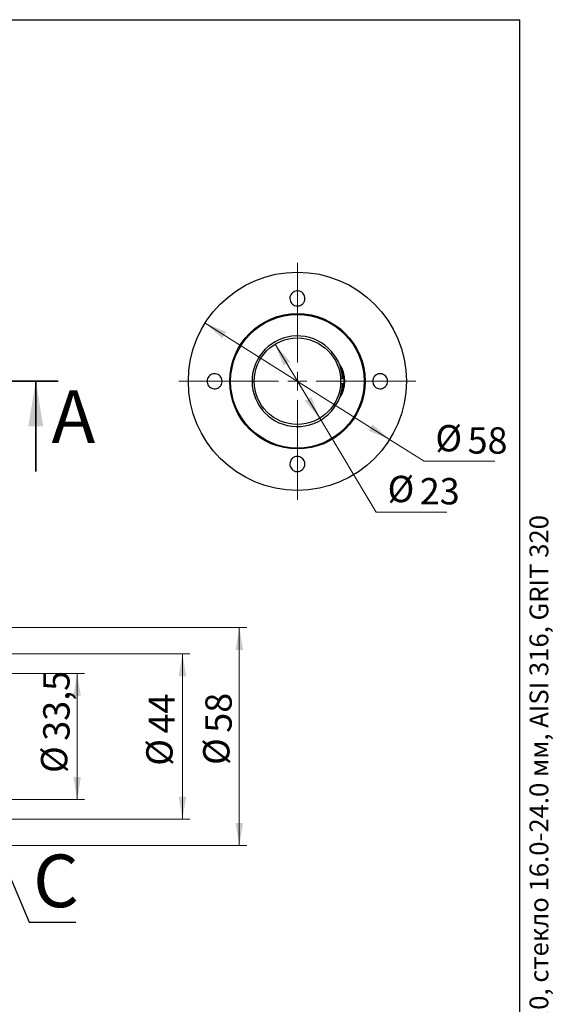
# Model space of a CAD drawing. Units: millimetres. Extents: x 16 to 419, y -13 to 584.
# Drawn here: x 277 to 419, y 322 to 584 of the extents above; entities that cross this region are included whole.
import ezdxf

# ---------------------------------------------------------------- set-up
doc = ezdxf.new("R2010")
doc.units = ezdxf.units.MM
doc.linetypes.add('CENTER', pattern=[10.16, 6.35, -1.27, 1.27, -1.27])
doc.styles.add('SLDTEXTSTYLE0', font='TXT', dxfattribs={"width": 0.7, "bigfont": 'bigfont'})
doc.styles.add('SLDTEXTSTYLE1', font='TXT', dxfattribs={"width": 0.7})
doc.styles.add('SLDTEXTSTYLE2', font='TXT', dxfattribs={"width": 0.605})
doc.dimstyles.new('SLDDIMSTYLE0', dxfattribs={"dimtxt": 7, "dimasz": 6, "dimexe": 0, "dimexo": 0.0625, "dimgap": 1.75, "dimtad": 2, "dimdec": 3, "dimrnd": 1e-09, "dimzin": 12, "dimdsep": 46, "dimtxsty": 'SLDTEXTSTYLE1', "dimsah": 1, "dimcen": 0.09, "dimadec": 0, "dimazin": 3, "dimtfac": 1, "dimtdec": 3, "dimtofl": 0, "dimtmove": 0, "dimatfit": 3, "dimfxl": 1, "dimfrac": 2, "dimtolj": 1, "dimtzin": 12, "dimarcsym": 0})
doc.dimstyles.new('SLDDIMSTYLE1', dxfattribs={"dimtxt": 7, "dimasz": 6, "dimexe": 0, "dimexo": 0.0625, "dimgap": 1.75, "dimtad": 0, "dimtih": 1, "dimtoh": 1, "dimdec": 3, "dimrnd": 1e-09, "dimzin": 12, "dimdsep": 46, "dimtxsty": 'SLDTEXTSTYLE1', "dimsah": 1, "dimcen": 0, "dimadec": 0, "dimazin": 3, "dimtfac": 1, "dimtdec": 3, "dimtmove": 0, "dimatfit": 3, "dimfxl": 1, "dimfrac": 2, "dimtolj": 1, "dimtzin": 12, "dimarcsym": 0})
doc.dimstyles.new('SLDDIMSTYLE3', dxfattribs={"dimtxt": 0.18, "dimasz": 6, "dimexe": 0, "dimexo": 0.0625, "dimgap": 0, "dimtad": 0, "dimtih": 1, "dimtoh": 1, "dimdec": 0, "dimrnd": 1e-09, "dimzin": 0, "dimdsep": 46, "dimtxsty": 'Standard', "dimblk1": 'NONE', "dimblk2": 'NONE', "dimsah": 1, "dimcen": 0.09, "dimadec": 0, "dimazin": 0, "dimtfac": 6, "dimtdec": 0, "dimtofl": 0, "dimtmove": 0, "dimatfit": 3, "dimldrblk": 'NONE', "dimfxl": 1, "dimfrac": 2, "dimtolj": 1, "dimtzin": 0, "dimarcsym": 0})

# ---------------------------------------------------------------- blocks, each defined once
blk = doc.blocks.new('_D_2')
at = {"color": 7, "linetype": 'Continuous', "lineweight": 0, "ltscale": 2}
for p, q in [((344.94, 497.77), (356.83, 478.08)), ((356.83, 478.08), (371.87, 453.18)), ((371.87, 453.18), (390.65, 453.18))]:
    blk.add_line(p, q, dxfattribs=at)
at = {"color": 7, "linetype": 'Continuous', "lineweight": 18, "ltscale": 2}
for points in [[(344.94, 497.77), (347.19, 492.12), (348.9, 493.15)], [(356.83, 478.08), (354.59, 483.74), (352.87, 482.7)]]:
    blk.add_solid(points, dxfattribs=at)
at = {"color": 7, "linetype": 'Continuous', "lineweight": 18, "ltscale": 2, "char_height": 7, "attachment_point": 1, "style": 'SLDTEXTSTYLE1'}
for s, insert in [('%%c', (374.87, 462.8)), ('23', (383.44, 462.21))]:
    blk.add_mtext(s, dxfattribs=dict(at, insert=insert))
blk = doc.blocks.new('_D_3')
at = {"color": 7, "linetype": 'Continuous', "lineweight": 0, "ltscale": 2}
for p, q in [((326.36, 503.4), (375.41, 472.46)), ((375.41, 472.46), (384.58, 466.67)), ((384.58, 466.67), (403.36, 466.67))]:
    blk.add_line(p, q, dxfattribs=at)
at = {"color": 7, "linetype": 'Continuous', "lineweight": 18, "ltscale": 2}
for points in [[(326.36, 503.4), (330.9, 499.35), (331.97, 501.04)], [(375.41, 472.46), (370.87, 476.5), (369.81, 474.81)]]:
    blk.add_solid(points, dxfattribs=at)
at = {"color": 7, "linetype": 'Continuous', "lineweight": 18, "ltscale": 2, "char_height": 7, "attachment_point": 1, "style": 'SLDTEXTSTYLE1'}
for s, insert in [('%%c', (387.58, 476.29)), ('58', (396.16, 475.7))]:
    blk.add_mtext(s, dxfattribs=dict(at, insert=insert))
blk = doc.blocks.new('SW_CENTERMARKSYMBOL_0')
at = {"color": 0, "linetype": 'Continuous', "lineweight": 18, "ltscale": 2}
for p, q in [((0, 5), (0, 31.5)), ((-5, 0), (-31.5, 0)), ((0, 0), (-2.5, 0)), ((0, 0), (0, 2.5)), ((0, 0), (0, -2.5)), ((0, 0), (2.5, 0)), ((5, 0), (31.5, 0)), ((0, -5), (0, -31.5))]:
    blk.add_line(p, q, dxfattribs=at)
blk = doc.blocks.new('_D_11')
at = {"color": 7, "linetype": 'Continuous', "lineweight": 0, "ltscale": 2}
for p, q in [((260.9, 410.28), (294.31, 410.28)), ((292.31, 410.28), (292.31, 376.78)), ((260.9, 376.78), (294.31, 376.78))]:
    blk.add_line(p, q, dxfattribs=at)
at = {"color": 7, "linetype": 'Continuous', "lineweight": 18, "ltscale": 2}
for points in [[(292.31, 410.28), (291.31, 404.28), (293.31, 404.28)], [(292.31, 376.78), (293.31, 382.78), (291.31, 382.78)]]:
    blk.add_solid(points, dxfattribs=at)
at = {"color": 7, "linetype": 'Continuous', "lineweight": 18, "ltscale": 2, "char_height": 7, "attachment_point": 1, "rotation": 90, "style": 'SLDTEXTSTYLE1'}
for s, insert in [('33,5', (283.29, 392.41)), ('%%c', (282.69, 383.84))]:
    blk.add_mtext(s, dxfattribs=dict(at, insert=insert))
blk = doc.blocks.new('_D_12')
at = {"color": 7, "linetype": 'Continuous', "lineweight": 0, "ltscale": 2}
for p, q in [((265.1, 422.53), (337.44, 422.53)), ((335.44, 422.53), (335.44, 364.53)), ((265.1, 364.53), (337.44, 364.53))]:
    blk.add_line(p, q, dxfattribs=at)
at = {"color": 7, "linetype": 'Continuous', "lineweight": 18, "ltscale": 2}
for points in [[(335.44, 422.53), (334.44, 416.53), (336.44, 416.53)], [(335.44, 364.53), (336.44, 370.53), (334.44, 370.53)]]:
    blk.add_solid(points, dxfattribs=at)
at = {"color": 7, "linetype": 'Continuous', "lineweight": 18, "ltscale": 2, "char_height": 7, "attachment_point": 1, "rotation": 90, "style": 'SLDTEXTSTYLE1'}
for s, insert in [('58', (326.41, 394.54)), ('%%c', (325.82, 385.97))]:
    blk.add_mtext(s, dxfattribs=dict(at, insert=insert))
blk = doc.blocks.new('_D_13')
at = {"color": 7, "linetype": 'Continuous', "lineweight": 0, "ltscale": 2}
for p, q in [((270.38, 415.53), (322.31, 415.53)), ((320.31, 415.53), (320.31, 371.53)), ((270.38, 371.53), (322.31, 371.53))]:
    blk.add_line(p, q, dxfattribs=at)
at = {"color": 7, "linetype": 'Continuous', "lineweight": 18, "ltscale": 2}
for points in [[(320.31, 415.53), (319.31, 409.53), (321.31, 409.53)], [(320.31, 371.53), (321.31, 377.53), (319.31, 377.53)]]:
    blk.add_solid(points, dxfattribs=at)
at = {"color": 7, "linetype": 'Continuous', "lineweight": 18, "ltscale": 2, "char_height": 7, "attachment_point": 1, "rotation": 90, "style": 'SLDTEXTSTYLE1'}
for s, insert in [('44', (311.29, 394.33)), ('%%c', (310.69, 385.76))]:
    blk.add_mtext(s, dxfattribs=dict(at, insert=insert))
blk = doc.blocks.new('_None')

msp = doc.modelspace()

# ---------------------------------------------------------------- linework, layer by layer
at = {"color": 7, "linetype": 'Continuous', "lineweight": 25, "ltscale": 2}
for p, q in [((40, 584), (410, 584)), ((410, 10), (410, 584)), ((362.9212, 488.5288), (362.3705, 488.5288)), ((362.3705, 487.3288), (362.9212, 487.3288))]:
    msp.add_line(p, q, dxfattribs=at)
at = {"color": 7, "linetype": 'CENTER', "lineweight": 35, "ltscale": 2}
msp.add_line((287.3082, 487.9288), (147.7619, 487.9288), dxfattribs=at)
at = {"color": 7, "linetype": 'Continuous', "lineweight": 35, "ltscale": 2}
msp.add_line((281.3082, 463.9288), (281.3082, 487.9288), dxfattribs=at)
at = {"color": 7, "linetype": 'Continuous', "lineweight": 25, "ltscale": 4}
for radius in [29, 18, 17.75, 11.5]:
    msp.add_circle((350.8862, 487.9288), radius, dxfattribs=at)
for centre, radius, start, end in [((350.8862, 487.9288), 12.05, 2.854082, 357.145918), ((355.7862, 487.9288), 7.75, 323.597859, 36.402141), ((355.7862, 487.9288), 7.5, 332.07623, 27.92377)]:
    msp.add_arc(centre, radius, start, end, dxfattribs=at)
at = {"color": 7, "linetype": 'Continuous', "lineweight": 25, "ltscale": 2}
for points, knots in [([(352.3024, 508.5166), (352.13, 508.3742), (351.7851, 508.0895), (351.1241, 507.907), (350.4508, 507.9384), (349.8261, 508.1897), (349.3169, 508.6296), (348.9763, 509.217), (348.8474, 509.8917), (348.9523, 510.5769), (349.2825, 511.1888), (349.7971, 511.6525), (350.4319, 511.9157), (351.1117, 511.9538), (351.7622, 511.768), (352.3154, 511.3806), (352.7129, 510.8318), (352.9099, 510.1771), (352.876, 509.4907), (352.6501, 508.9152), (352.4008, 508.6294), (352.3024, 508.5166)], [0, 0, 0, 0, 0.05309108, 0.1062087, 0.15873178, 0.21097788, 0.26365871, 0.31723605, 0.371711, 0.4266711, 0.48152955, 0.53580666, 0.58931028, 0.6421626, 0.6947114, 0.74739314, 0.80059503, 0.85453472, 0.90916809, 0.96415291, 1, 1, 1, 1]), ([(330.2984, 486.5126), (330.1213, 486.368), (329.7672, 486.079), (329.093, 485.9025), (328.4044, 485.9465), (327.7661, 486.2243), (327.2601, 486.6984), (326.9439, 487.3103), (326.8493, 487.9861), (326.9811, 488.6505), (327.3216, 489.2336), (327.8352, 489.6745), (328.4695, 489.9241), (329.1567, 489.9498), (329.8182, 489.743), (330.3732, 489.3246), (330.7537, 488.7467), (330.9185, 488.0814), (330.8542, 487.4095), (330.6196, 486.873), (330.3863, 486.6112), (330.2984, 486.5126)], [0, 0, 0, 0, 0.05446427, 0.1089078, 0.16380205, 0.21874052, 0.2731939, 0.3268906, 0.37988002, 0.43246608, 0.4850766, 0.53812304, 0.5918749, 0.64635911, 0.7013056, 0.75618872, 0.81042117, 0.86367453, 0.91612583, 0.96839164, 1, 1, 1, 1]), ([(374.3427, 486.5582), (374.171, 486.4085), (373.8276, 486.1094), (373.1626, 485.9112), (372.4758, 485.9309), (371.8291, 486.1845), (371.3051, 486.6406), (370.9664, 487.2428), (370.8487, 487.9156), (370.957, 488.5823), (371.2747, 489.1745), (371.7695, 489.6331), (372.3937, 489.9069), (373.0811, 489.9588), (373.751, 489.776), (374.3208, 489.3782), (374.7219, 488.8156), (374.9116, 488.1568), (374.872, 487.4806), (374.6549, 486.9322), (374.4282, 486.6606), (374.3427, 486.5582)], [0, 0, 0, 0, 0.05411056, 0.10819925, 0.16280879, 0.21779094, 0.27258496, 0.32662885, 0.37968536, 0.43203919, 0.48435829, 0.53730995, 0.59121259, 0.64591196, 0.70090512, 0.75561241, 0.80963774, 0.86289809, 0.91560461, 0.96815066, 1, 1, 1, 1]), ([(352.2568, 464.4723), (352.0798, 464.3354), (351.7256, 464.0615), (351.0587, 463.9004), (350.3852, 463.9536), (349.7665, 464.2269), (349.2712, 464.6865), (348.9519, 465.2867), (348.8476, 465.9643), (348.9761, 466.6437), (349.3269, 467.2436), (349.858, 467.6897), (350.5021, 467.9304), (351.1813, 467.9445), (351.822, 467.7379), (352.3603, 467.3348), (352.7405, 466.7742), (352.9173, 466.1114), (352.8603, 465.4237), (352.6146, 464.8564), (352.3574, 464.5802), (352.2568, 464.4723)], [0, 0, 0, 0, 0.053024434, 0.106065725, 0.158741953, 0.211292731, 0.264149473, 0.317642757, 0.371891191, 0.426727255, 0.481698981, 0.536208088, 0.589800734, 0.642470648, 0.694714606, 0.747252126, 0.800623856, 0.854932658, 0.909838028, 0.9647654, 1, 1, 1, 1])]:
    msp.add_open_spline(points, degree=3, knots=knots, dxfattribs=at)
at = {"color": 7, "linetype": 'Continuous', "lineweight": 35, "ltscale": 2}
msp.add_solid([(281.3082, 487.9288), (279.3082, 475.9288), (283.3082, 475.9288)], dxfattribs=at)

# ---------------------------------------------------------------- block references
at = {"color": 7, "linetype": 'Continuous', "lineweight": 18, "ltscale": 2}
msp.add_blockref('SW_CENTERMARKSYMBOL_0', (350.8862, 487.9288), dxfattribs=at)

# ---------------------------------------------------------------- texts
at = {"color": 7, "linetype": 'Continuous', "ltscale": 2, "insert": (285.5125, 485.5539), "char_height": 14, "attachment_point": 1, "style": 'SLDTEXTSTYLE2'}
msp.add_mtext('A', dxfattribs=at)
at = {"color": 7, "linetype": 'Continuous', "lineweight": 0, "ltscale": 2, "insert": (412.614, 9.7198), "char_height": 5, "attachment_point": 1, "rotation": 90, "style": 'SLDTEXTSTYLE0'}
msp.add_mtext('Файл: 201-233-U_Шарнирный рутель без зенковки для скрытого мотажа, М14 шаг Р=2.0 d=58.0, стекло 16.0-24.0 мм, AISI\xa0316,\xa0GRIT\xa0320', dxfattribs=at)
at = {"color": 7, "linetype": 'Continuous', "lineweight": 18, "ltscale": 2, "insert": (280.5932, 362.1732), "char_height": 14, "attachment_point": 1, "style": 'SLDTEXTSTYLE2'}
msp.add_mtext('C', dxfattribs=at)

# ---------------------------------------------------------------- dimensions: what is measured, and where the dimension line sits
at = {"color": 7, "linetype": 'Continuous', "lineweight": 18, "ltscale": 2}
for p1, p2, picture, middle in [((375.4147, 472.4577), (326.3577, 503.3998), '_D_3', (395.4717, 471.4819)), ((356.8312, 478.0847), (344.9412, 497.7729), '_D_2', (382.7579, 457.9897))]:
    dim = msp.add_diameter_dim_2p(p1=p1, p2=p2, dimstyle='SLDDIMSTYLE1', dxfattribs=at)
    dim.commit()
    dim.dimension.update_dxf_attribs({"geometry": picture, "text_midpoint": middle, "dimtype": 163})
for base, p1, p2, picture, middle in [((335.4361, 364.528), (265.1037, 422.528), (265.1037, 364.528), '_D_12', (335.4361, 393.8532)), ((320.3106, 371.528), (270.3765, 415.528), (270.3765, 371.528), '_D_13', (320.3106, 393.8532)), ((292.3103, 376.778), (260.9037, 410.278), (260.9037, 376.778), '_D_11', (292.3103, 393.8532))]:
    dim = msp.add_linear_dim(base=base, p1=p1, p2=p2, angle=90, text='%%c<>', dimstyle='SLDDIMSTYLE0', dxfattribs=at)
    dim.commit()
    dim.dimension.update_dxf_attribs({"geometry": picture, "text_midpoint": middle, "dimtype": 160})

# ---------------------------------------------------------------- leaders
at = {"color": 7, "linetype": 'Continuous', "lineweight": 18, "ltscale": 2, "has_arrowhead": 0}
msp.add_leader([(271.0038, 364.3979), (279.5932, 344.1928), (291.9741, 344.1928)], dimstyle='SLDDIMSTYLE3', dxfattribs=at)

doc.saveas('drawing.dxf')
